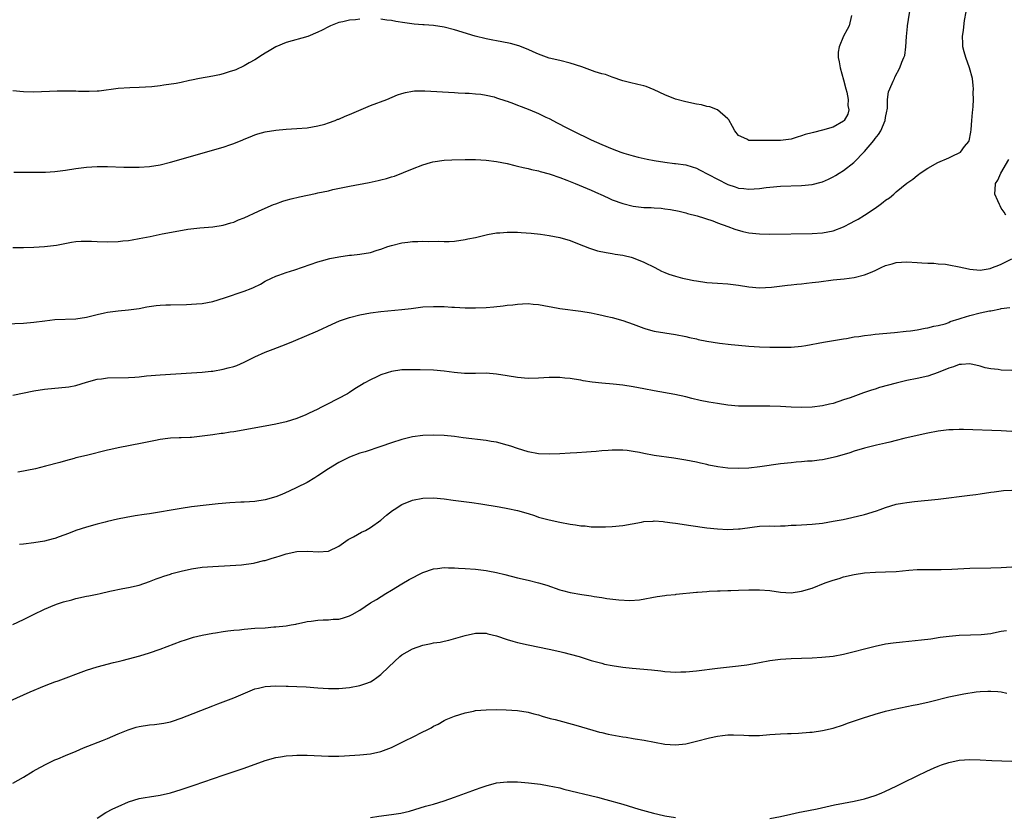
# Model space of a CAD drawing. Units: inches. Extents: x 2571000 to 2574000, y 1497000 to 1500000.
# Drawn here: x 2572678 to 2572866, y 1498544 to 1498696 of the extents above; entities that cross this region are included whole.
import ezdxf

# ---------------------------------------------------------------- set-up
doc = ezdxf.new("R2010")
doc.units = ezdxf.units.IN
doc.header["$MEASUREMENT"] = 0
doc.layers.add('LD25711497_10ft', color=120, linetype='Continuous')

msp = doc.modelspace()

# ---------------------------------------------------------------- linework, layer by layer
at = {"layer": 'LD25711497_10ft'}
for points, elevation in [([(2572677.17, 1498667.17), (2572681.14, 1498667.14), (2572683.18, 1498667.18), (2572685, 1498667.32), (2572687, 1498667.55), (2572689, 1498667.86), (2572691, 1498668.13), (2572693, 1498668.26), (2572695, 1498668.24), (2572698.12, 1498668.12), (2572700.1, 1498668.1), (2572701, 1498668.12), (2572703, 1498668.24), (2572705, 1498668.56), (2572707, 1498669.06), (2572709, 1498669.62), (2572713.64, 1498671), (2572717, 1498671.95), (2572718.44, 1498672.44), (2572719, 1498672.61), (2572720.71, 1498673.29), (2572721, 1498673.44), (2572722.12, 1498673.88), (2572723, 1498674.27), (2572723.56, 1498674.44), (2572725, 1498674.85), (2572727, 1498675.16), (2572729, 1498675.34), (2572731, 1498675.47), (2572733, 1498675.63), (2572735, 1498675.96), (2572736.31, 1498676.31), (2572737, 1498676.52), (2572738.3, 1498677), (2572738.78, 1498677.22), (2572739, 1498677.28), (2572740.17, 1498677.83), (2572741, 1498678.14), (2572745, 1498679.85), (2572748.14, 1498681), (2572750.15, 1498681.85), (2572751, 1498682.15), (2572751.66, 1498682.34), (2572753, 1498682.58), (2572753.39, 1498682.61), (2572755, 1498682.65), (2572755.36, 1498682.64), (2572761, 1498682.31), (2572761.71, 1498682.29), (2572763, 1498682.22), (2572763.81, 1498682.19), (2572765, 1498682.09), (2572766.01, 1498681.99), (2572767, 1498681.82), (2572768.53, 1498681.47), (2572769, 1498681.34), (2572770.75, 1498680.75), (2572771, 1498680.68), (2572772.21, 1498680.21), (2572773, 1498679.92), (2572773.65, 1498679.65), (2572775.31, 1498679), (2572777, 1498678.3), (2572778.37, 1498677.63), (2572779, 1498677.35), (2572780.53, 1498676.53), (2572781, 1498676.27), (2572781.86, 1498675.86), (2572783.49, 1498675), (2572787, 1498673.31), (2572789, 1498672.42), (2572791, 1498671.61), (2572792.63, 1498671), (2572793.19, 1498670.81), (2572795, 1498670.28), (2572795.96, 1498670.04), (2572797.66, 1498669.66), (2572799, 1498669.4), (2572801, 1498669.05), (2572802.84, 1498668.84), (2572803, 1498668.84), (2572805, 1498668.55), (2572806.19, 1498668.19), (2572807, 1498667.91), (2572807.61, 1498667.61), (2572811, 1498665.81), (2572813, 1498664.83), (2572814.37, 1498664.37), (2572815, 1498664.13), (2572816.04, 1498664.04), (2572817, 1498663.9), (2572818.02, 1498664.02), (2572819, 1498664.08), (2572820.26, 1498664.26), (2572821, 1498664.33), (2572823, 1498664.48), (2572827, 1498664.64), (2572829, 1498664.82), (2572830.76, 1498665.24), (2572831, 1498665.32), (2572832.16, 1498665.84), (2572833, 1498666.27), (2572833.46, 1498666.54), (2572834.16, 1498667), (2572835, 1498667.48), (2572836.98, 1498669.02), (2572839, 1498671.12), (2572840.78, 1498673.22), (2572841, 1498673.56), (2572841.67, 1498674.33), (2572842.08, 1498675), (2572842.93, 1498677), (2572843, 1498677.57), (2572843.2, 1498678.8), (2572843.27, 1498679), (2572843.35, 1498679.35), (2572843.38, 1498681), (2572843.57, 1498682.43), (2572843.8, 1498683), (2572844.46, 1498684.46), (2572844.66, 1498685), (2572844.77, 1498685.23), (2572845.69, 1498687), (2572846.09, 1498688.09), (2572846.49, 1498689), (2572846.63, 1498689.37), (2572846.86, 1498691), (2572846.97, 1498692.97), (2572847.14, 1498694.86), (2572847.14, 1498695), (2572847.78, 1498699)], 8970), ([(2572677, 1498652.83), (2572679, 1498652.84), (2572681, 1498652.87), (2572683, 1498653), (2572685.3, 1498653.3), (2572688.17, 1498653.83), (2572689, 1498653.94), (2572689.98, 1498654.02), (2572691, 1498654.06), (2572691.97, 1498654.03), (2572693, 1498653.98), (2572695, 1498653.92), (2572697, 1498653.98), (2572697.91, 1498654.09), (2572699, 1498654.19), (2572699.69, 1498654.31), (2572701, 1498654.52), (2572703.08, 1498654.92), (2572705.4, 1498655.4), (2572707.89, 1498655.89), (2572710.3, 1498656.3), (2572712.58, 1498656.58), (2572715, 1498656.78), (2572717, 1498657.09), (2572718.46, 1498657.54), (2572719, 1498657.68), (2572719.92, 1498658.08), (2572721, 1498658.48), (2572723.73, 1498659.73), (2572725, 1498660.33), (2572726.58, 1498661), (2572727, 1498661.16), (2572728.36, 1498661.64), (2572729, 1498661.84), (2572729.9, 1498662.1), (2572731.51, 1498662.49), (2572734.55, 1498663.12), (2572735, 1498663.21), (2572737, 1498663.64), (2572737.85, 1498663.85), (2572740.39, 1498664.39), (2572741, 1498664.49), (2572744.79, 1498665.21), (2572746.45, 1498665.55), (2572747, 1498665.7), (2572748.06, 1498665.94), (2572749, 1498666.25), (2572749.59, 1498666.41), (2572753, 1498667.81), (2572755, 1498668.58), (2572756.41, 1498669), (2572756.88, 1498669.12), (2572759, 1498669.42), (2572760.48, 1498669.52), (2572763, 1498669.59), (2572765, 1498669.57), (2572767, 1498669.45), (2572769, 1498669.2), (2572771, 1498668.8), (2572772.44, 1498668.44), (2572773, 1498668.33), (2572774.05, 1498668.05), (2572775, 1498667.87), (2572775.67, 1498667.67), (2572777, 1498667.42), (2572777.31, 1498667.31), (2572779, 1498666.86), (2572779.21, 1498666.79), (2572781, 1498666.14), (2572782.39, 1498665.61), (2572783.94, 1498665), (2572787, 1498663.73), (2572788.4, 1498663.12), (2572788.67, 1498663), (2572790.25, 1498662.25), (2572791, 1498661.92), (2572793, 1498661.18), (2572795, 1498660.71), (2572797, 1498660.47), (2572798.42, 1498660.42), (2572799, 1498660.35), (2572800.31, 1498660.31), (2572801, 1498660.21), (2572802.08, 1498660.08), (2572803.72, 1498659.72), (2572805, 1498659.43), (2572805.32, 1498659.32), (2572807.15, 1498658.85), (2572810.12, 1498657.88), (2572811, 1498657.54), (2572813, 1498656.81), (2572814.3, 1498656.3), (2572815.86, 1498655.86), (2572817, 1498655.64), (2572819, 1498655.42), (2572821, 1498655.39), (2572829, 1498655.5), (2572831, 1498655.63), (2572833, 1498656.03), (2572835, 1498656.79), (2572836.45, 1498657.55), (2572837, 1498657.81), (2572837.76, 1498658.24), (2572839.01, 1498658.99), (2572841, 1498660.33), (2572841.96, 1498661), (2572842.54, 1498661.46), (2572843, 1498661.86), (2572843.71, 1498662.29), (2572844.54, 1498663), (2572844.66, 1498663.12), (2572845, 1498663.44), (2572847, 1498665.04), (2572848.19, 1498665.81), (2572849, 1498666.54), (2572849.26, 1498666.74), (2572849.55, 1498667), (2572851, 1498667.93), (2572852.95, 1498669), (2572855, 1498669.89), (2572855.75, 1498670.26), (2572857, 1498670.84), (2572857.22, 1498671), (2572858.03, 1498672.03), (2572858.83, 1498673), (2572858.89, 1498673.11), (2572859.21, 1498674.79), (2572859.28, 1498675.28), (2572859.42, 1498677), (2572859.5, 1498678.5), (2572859.58, 1498679), (2572859.64, 1498679.64), (2572859.69, 1498681), (2572859.67, 1498682.33), (2572859.69, 1498683), (2572859.65, 1498683.65), (2572859.49, 1498685), (2572858.93, 1498687), (2572858.24, 1498689), (2572857.93, 1498690.07), (2572857.71, 1498691), (2572857.71, 1498691.71), (2572857.61, 1498693), (2572857.8, 1498694.2), (2572858.03, 1498696.03), (2572858.33, 1498697.67)], 8980), ([(2572836.5, 1498697), (2572836.05, 1498695), (2572835.66, 1498694.34), (2572834.98, 1498693.02), (2572834.13, 1498691), (2572833.99, 1498690.01), (2572834, 1498689), (2572834.17, 1498688.17), (2572834.37, 1498687), (2572835, 1498684.76), (2572835.43, 1498683), (2572835.6, 1498682.4), (2572835.87, 1498681), (2572835.84, 1498679.84), (2572836.03, 1498679), (2572835.81, 1498678.19), (2572835.14, 1498677), (2572835, 1498676.85), (2572833, 1498675.71), (2572831, 1498675.14), (2572829.26, 1498674.74), (2572829, 1498674.65), (2572827.68, 1498674.32), (2572827, 1498674.05), (2572826.15, 1498673.85), (2572825, 1498673.46), (2572823, 1498673.18), (2572821, 1498673.17), (2572820.81, 1498673.19), (2572819, 1498673.17), (2572818.78, 1498673.22), (2572817, 1498673.16), (2572816.58, 1498673.42), (2572815, 1498674.11), (2572814.34, 1498675), (2572813.88, 1498675.88), (2572813.15, 1498677.15), (2572813, 1498677.3), (2572811.03, 1498679.03), (2572809.57, 1498679.57), (2572809, 1498679.69), (2572807.95, 1498679.95), (2572807, 1498680.12), (2572805, 1498680.53), (2572803, 1498681.07), (2572801, 1498681.87), (2572799, 1498682.82), (2572797.44, 1498683.44), (2572797, 1498683.58), (2572795.87, 1498683.87), (2572794.25, 1498684.25), (2572793, 1498684.57), (2572791, 1498685.22), (2572789.74, 1498685.74), (2572789, 1498685.9), (2572787.72, 1498686.28), (2572785.2, 1498687.2), (2572783, 1498687.92), (2572781, 1498688.4), (2572779, 1498688.86), (2572777, 1498689.6), (2572775.94, 1498690.06), (2572775, 1498690.51), (2572773.21, 1498691.21), (2572771.64, 1498691.64), (2572769.98, 1498691.98), (2572769, 1498692.14), (2572768.3, 1498692.3), (2572767, 1498692.53), (2572764.95, 1498693.05), (2572761, 1498694.28), (2572759, 1498694.77), (2572757, 1498695.07), (2572755.2, 1498695.2), (2572755, 1498695.23), (2572753.33, 1498695.33), (2572751.57, 1498695.57), (2572749.86, 1498695.86), (2572749, 1498696.03), (2572748.11, 1498696.11), (2572747, 1498696.26)], 8960), ([(2572743, 1498696.26), (2572742.14, 1498696.14), (2572741, 1498696.07), (2572739.77, 1498695.77), (2572739, 1498695.63), (2572737.38, 1498695), (2572737, 1498694.82), (2572735.81, 1498694.19), (2572735, 1498693.79), (2572733.08, 1498693), (2572729, 1498691.81), (2572727, 1498690.99), (2572725.75, 1498690.25), (2572725, 1498689.83), (2572724.5, 1498689.5), (2572723, 1498688.55), (2572721.96, 1498687.96), (2572721, 1498687.38), (2572719.38, 1498686.62), (2572719, 1498686.49), (2572718.3, 1498686.3), (2572717, 1498685.87), (2572716.31, 1498685.69), (2572715, 1498685.43), (2572712.48, 1498685), (2572711, 1498684.69), (2572710.59, 1498684.59), (2572709, 1498684.24), (2572708.06, 1498684.06), (2572705.69, 1498683.69), (2572705, 1498683.62), (2572703.43, 1498683.43), (2572701, 1498683.26), (2572699.21, 1498683.21), (2572697, 1498683.08), (2572693.41, 1498682.59), (2572693, 1498682.55), (2572691.51, 1498682.49), (2572691, 1498682.51), (2572689.47, 1498682.53), (2572689, 1498682.56), (2572687, 1498682.57), (2572685.45, 1498682.55), (2572681, 1498682.41), (2572679, 1498682.45), (2572677, 1498682.66)], 8960), ([(2572865.89, 1498659), (2572865.55, 1498659.55), (2572865, 1498660.34), (2572864.77, 1498660.77), (2572864.63, 1498661), (2572864.31, 1498661.69), (2572863.79, 1498663), (2572863.79, 1498663.12), (2572863.81, 1498663.81), (2572863.89, 1498665), (2572864.37, 1498665.63), (2572864.89, 1498667), (2572866.41, 1498669.59)], 8990), ([(2572675.69, 1498638.31), (2572679, 1498638.43), (2572681, 1498638.61), (2572683.1, 1498638.9), (2572685, 1498639.13), (2572689, 1498639.28), (2572691, 1498639.57), (2572693, 1498640.07), (2572694.41, 1498640.41), (2572695, 1498640.53), (2572697, 1498640.79), (2572699, 1498640.95), (2572701, 1498641.23), (2572702.47, 1498641.53), (2572704.23, 1498641.77), (2572705, 1498641.84), (2572706.1, 1498641.9), (2572707, 1498641.94), (2572710.01, 1498641.99), (2572711, 1498642.02), (2572711.92, 1498642.08), (2572713, 1498642.18), (2572715, 1498642.57), (2572717.25, 1498643.25), (2572721, 1498644.51), (2572722.29, 1498645), (2572722.79, 1498645.21), (2572724.12, 1498645.88), (2572725, 1498646.39), (2572726.2, 1498647), (2572727, 1498647.38), (2572727.56, 1498647.56), (2572729, 1498648.1), (2572730.6, 1498648.6), (2572735, 1498650.1), (2572735.7, 1498650.3), (2572737.28, 1498650.72), (2572739, 1498651.07), (2572741, 1498651.35), (2572741.38, 1498651.38), (2572743, 1498651.57), (2572745, 1498651.9), (2572746.3, 1498652.3), (2572747, 1498652.49), (2572748.34, 1498653), (2572749, 1498653.23), (2572751, 1498653.72), (2572752.15, 1498653.85), (2572753, 1498653.98), (2572754.03, 1498653.97), (2572755, 1498654.06), (2572756.01, 1498653.99), (2572758.04, 1498654.04), (2572759, 1498653.98), (2572760, 1498654), (2572761, 1498654.06), (2572763, 1498654.33), (2572763.54, 1498654.46), (2572765, 1498654.76), (2572767, 1498655.24), (2572767.27, 1498655.27), (2572769, 1498655.6), (2572769.62, 1498655.62), (2572771, 1498655.75), (2572771.74, 1498655.74), (2572773, 1498655.73), (2572773.69, 1498655.69), (2572775.56, 1498655.56), (2572777.36, 1498655.36), (2572779, 1498655.12), (2572781, 1498654.73), (2572783, 1498654.13), (2572784.42, 1498653.58), (2572786.67, 1498652.67), (2572788.21, 1498652.21), (2572789.87, 1498651.87), (2572791, 1498651.71), (2572791.58, 1498651.58), (2572793, 1498651.38), (2572793.29, 1498651.29), (2572794.6, 1498651), (2572795, 1498650.89), (2572797, 1498650.04), (2572799.13, 1498649), (2572800.34, 1498648.34), (2572801, 1498648.05), (2572801.77, 1498647.77), (2572803, 1498647.35), (2572804.37, 1498647), (2572805, 1498646.85), (2572806.54, 1498646.54), (2572807, 1498646.46), (2572809, 1498646.17), (2572811, 1498646.01), (2572813, 1498645.9), (2572815, 1498645.66), (2572817, 1498645.32), (2572819, 1498645.14), (2572821.27, 1498645.27), (2572824.34, 1498645.66), (2572825, 1498645.71), (2572826.13, 1498645.87), (2572827, 1498645.93), (2572827.94, 1498646.06), (2572829, 1498646.14), (2572830.29, 1498646.29), (2572833, 1498646.66), (2572835.12, 1498646.88), (2572837, 1498647.09), (2572839, 1498647.6), (2572840.1, 1498648.1), (2572841, 1498648.47), (2572842.18, 1498649), (2572843, 1498649.39), (2572844.25, 1498649.75), (2572845, 1498649.98), (2572847, 1498650.12), (2572849, 1498650), (2572849.9, 1498649.9), (2572851, 1498649.86), (2572852.15, 1498649.85), (2572853, 1498649.74), (2572854.37, 1498649.63), (2572855, 1498649.53), (2572857, 1498649.17), (2572858.77, 1498648.77), (2572859, 1498648.7), (2572861, 1498648.53), (2572862.85, 1498648.85), (2572863.31, 1498649), (2572864.52, 1498649.48), (2572865, 1498649.65), (2572867, 1498650.65)], 8990), ([(2572677, 1498624.73), (2572681, 1498625.54), (2572683, 1498625.87), (2572685, 1498626.07), (2572687, 1498626.22), (2572687.67, 1498626.33), (2572689, 1498626.57), (2572691, 1498627.2), (2572693, 1498627.76), (2572693.85, 1498627.85), (2572695, 1498628.01), (2572699, 1498628.06), (2572700.17, 1498628.17), (2572701, 1498628.21), (2572702.38, 1498628.38), (2572705, 1498628.61), (2572710.96, 1498628.96), (2572713, 1498629.09), (2572714.7, 1498629.3), (2572715, 1498629.31), (2572717, 1498629.66), (2572717.94, 1498629.94), (2572719, 1498630.2), (2572719.61, 1498630.39), (2572721, 1498631), (2572723, 1498631.99), (2572725, 1498632.91), (2572726.49, 1498633.51), (2572729, 1498634.46), (2572730.38, 1498635), (2572735, 1498636.94), (2572737.75, 1498638.25), (2572739.14, 1498638.86), (2572741, 1498639.51), (2572743, 1498640.01), (2572745, 1498640.38), (2572747, 1498640.64), (2572751, 1498641.02), (2572752.75, 1498641.25), (2572755, 1498641.52), (2572757, 1498641.62), (2572758.4, 1498641.6), (2572759, 1498641.57), (2572760.5, 1498641.5), (2572761, 1498641.46), (2572763, 1498641.36), (2572765, 1498641.33), (2572767, 1498641.41), (2572768.46, 1498641.53), (2572770.27, 1498641.73), (2572771, 1498641.84), (2572772.06, 1498641.94), (2572773, 1498642.06), (2572773.92, 1498642.08), (2572775, 1498642.15), (2572775.94, 1498642.06), (2572777, 1498641.99), (2572780.69, 1498641.31), (2572781, 1498641.24), (2572785, 1498640.72), (2572787, 1498640.39), (2572788.13, 1498640.13), (2572789, 1498639.97), (2572789.77, 1498639.77), (2572791, 1498639.49), (2572793, 1498638.93), (2572795, 1498638.23), (2572797, 1498637.49), (2572797.38, 1498637.38), (2572799, 1498636.93), (2572801, 1498636.57), (2572803, 1498636.27), (2572805, 1498635.89), (2572805.7, 1498635.7), (2572807, 1498635.42), (2572807.33, 1498635.33), (2572809, 1498634.99), (2572811.38, 1498634.62), (2572813.63, 1498634.37), (2572815, 1498634.24), (2572817, 1498634.07), (2572819, 1498633.95), (2572821, 1498633.89), (2572823, 1498633.84), (2572825, 1498633.87), (2572827, 1498634.07), (2572827.8, 1498634.2), (2572831.2, 1498634.8), (2572833.11, 1498635.11), (2572835, 1498635.46), (2572835.53, 1498635.53), (2572837, 1498635.8), (2572837.9, 1498635.9), (2572839, 1498636.09), (2572840.21, 1498636.21), (2572841, 1498636.32), (2572844.68, 1498636.68), (2572846.9, 1498636.9), (2572847.7, 1498637), (2572849, 1498637.18), (2572850.53, 1498637.47), (2572851, 1498637.53), (2572852.14, 1498637.86), (2572853, 1498637.99), (2572854.33, 1498638.33), (2572855, 1498638.58), (2572855.28, 1498638.72), (2572857, 1498639.28), (2572857.35, 1498639.35), (2572859, 1498639.9), (2572861, 1498640.39), (2572862.77, 1498640.77), (2572863, 1498640.8), (2572864.86, 1498641.14), (2572865, 1498641.19), (2572866.6, 1498641.4)], 9000), ([(2572867, 1498629.45), (2572865, 1498629.5), (2572864.42, 1498629.58), (2572863, 1498629.74), (2572861.96, 1498629.96), (2572861, 1498630.23), (2572859, 1498630.7), (2572857.43, 1498630.57), (2572857, 1498630.58), (2572855.89, 1498630.11), (2572855, 1498629.86), (2572853, 1498629.02), (2572851, 1498628.37), (2572849, 1498627.92), (2572847, 1498627.51), (2572845, 1498627.03), (2572841.84, 1498626.16), (2572841, 1498625.9), (2572840.29, 1498625.71), (2572838.81, 1498625.19), (2572836.24, 1498624.24), (2572835, 1498623.81), (2572833, 1498623.16), (2572832.33, 1498623), (2572831, 1498622.71), (2572829, 1498622.43), (2572827, 1498622.35), (2572825, 1498622.44), (2572823, 1498622.58), (2572821, 1498622.65), (2572819.35, 1498622.65), (2572817, 1498622.61), (2572815.37, 1498622.63), (2572815, 1498622.65), (2572813, 1498622.82), (2572811, 1498623.11), (2572809.39, 1498623.39), (2572807.73, 1498623.73), (2572806.12, 1498624.12), (2572805, 1498624.41), (2572802.88, 1498624.88), (2572799, 1498625.56), (2572797, 1498625.96), (2572795, 1498626.34), (2572793, 1498626.63), (2572791.18, 1498626.82), (2572789.01, 1498627.01), (2572787.21, 1498627.21), (2572785.47, 1498627.47), (2572785, 1498627.57), (2572783.74, 1498627.74), (2572783, 1498627.89), (2572781.97, 1498627.97), (2572781, 1498628.06), (2572780.07, 1498628.07), (2572779, 1498628.06), (2572777, 1498627.97), (2572775, 1498627.92), (2572773, 1498628.09), (2572771, 1498628.43), (2572769, 1498628.75), (2572767, 1498628.89), (2572765, 1498628.85), (2572764.86, 1498628.86), (2572763, 1498628.85), (2572762.88, 1498628.88), (2572760.95, 1498629.05), (2572759, 1498629.32), (2572757, 1498629.49), (2572754.44, 1498629.56), (2572752.44, 1498629.56), (2572751, 1498629.52), (2572749, 1498629.25), (2572748.18, 1498629), (2572747, 1498628.61), (2572746.24, 1498628.24), (2572745, 1498627.66), (2572743.81, 1498627), (2572743.3, 1498626.7), (2572743, 1498626.5), (2572742.05, 1498625.95), (2572741, 1498625.23), (2572740.63, 1498625), (2572736.86, 1498623), (2572735.59, 1498622.41), (2572735, 1498622.09), (2572733.22, 1498621.22), (2572732.73, 1498621), (2572731, 1498620.29), (2572729, 1498619.66), (2572727, 1498619.19), (2572725, 1498618.82), (2572719, 1498617.77), (2572718.33, 1498617.67), (2572717, 1498617.44), (2572716.59, 1498617.41), (2572715, 1498617.16), (2572713, 1498616.9), (2572711, 1498616.69), (2572710.7, 1498616.7), (2572709, 1498616.62), (2572708.63, 1498616.63), (2572707, 1498616.55), (2572706.5, 1498616.5), (2572705, 1498616.29), (2572704.13, 1498616.13), (2572701.61, 1498615.61), (2572697, 1498614.7), (2572695.62, 1498614.38), (2572695, 1498614.26), (2572691, 1498613.26), (2572689, 1498612.78), (2572688.68, 1498612.68), (2572687, 1498612.23), (2572685.9, 1498611.9), (2572683.19, 1498611.19), (2572681.27, 1498610.73), (2572679.63, 1498610.37), (2572679, 1498610.24), (2572677.94, 1498610.06)], 9010), ([(2572867, 1498617.8), (2572865, 1498617.92), (2572857.8, 1498618.2), (2572857, 1498618.21), (2572855.84, 1498618.16), (2572855, 1498618.11), (2572853, 1498617.85), (2572851, 1498617.49), (2572849, 1498617.07), (2572846.45, 1498616.45), (2572845, 1498616.07), (2572843.81, 1498615.81), (2572843, 1498615.6), (2572841.23, 1498615.23), (2572839, 1498614.67), (2572837, 1498614.05), (2572836.22, 1498613.78), (2572834.68, 1498613.32), (2572833.5, 1498613), (2572833, 1498612.85), (2572831, 1498612.41), (2572830.37, 1498612.37), (2572829, 1498612.18), (2572828.15, 1498612.15), (2572827, 1498612.03), (2572825.96, 1498611.96), (2572825, 1498611.86), (2572823, 1498611.63), (2572819.09, 1498611.09), (2572817, 1498610.86), (2572815, 1498610.75), (2572813, 1498610.81), (2572811.06, 1498611.06), (2572809.4, 1498611.4), (2572809, 1498611.51), (2572807.77, 1498611.77), (2572807, 1498611.97), (2572805, 1498612.35), (2572802.72, 1498612.72), (2572799, 1498613.25), (2572797, 1498613.63), (2572796.2, 1498613.8), (2572795, 1498614.03), (2572793.81, 1498614.19), (2572793, 1498614.26), (2572791, 1498614.25), (2572790.21, 1498614.21), (2572789, 1498614.12), (2572787.97, 1498614.03), (2572787, 1498613.96), (2572786.12, 1498613.88), (2572784.26, 1498613.74), (2572783, 1498613.67), (2572781, 1498613.58), (2572779, 1498613.51), (2572777, 1498613.58), (2572775, 1498613.94), (2572773, 1498614.55), (2572771.71, 1498615), (2572771, 1498615.23), (2572769, 1498615.77), (2572767.94, 1498615.94), (2572767, 1498616.13), (2572762.62, 1498616.62), (2572761, 1498616.83), (2572759, 1498617.02), (2572757, 1498617.12), (2572755, 1498617.05), (2572753, 1498616.79), (2572751, 1498616.32), (2572749, 1498615.65), (2572747, 1498614.94), (2572744.03, 1498613.97), (2572743, 1498613.68), (2572741, 1498612.92), (2572739, 1498611.89), (2572737, 1498610.68), (2572735, 1498609.35), (2572734.41, 1498609), (2572733, 1498608.12), (2572731, 1498607.14), (2572729.55, 1498606.45), (2572728.15, 1498605.85), (2572727, 1498605.41), (2572725, 1498604.84), (2572723, 1498604.51), (2572721, 1498604.38), (2572720.37, 1498604.37), (2572718.24, 1498604.24), (2572716.03, 1498604.03), (2572713.79, 1498603.79), (2572711, 1498603.46), (2572709, 1498603.17), (2572703, 1498602.17), (2572701.97, 1498602.03), (2572700.23, 1498601.77), (2572698.53, 1498601.47), (2572696.87, 1498601.13), (2572695, 1498600.68), (2572694.56, 1498600.56), (2572693, 1498600.18), (2572691, 1498599.62), (2572689, 1498598.98), (2572687.59, 1498598.41), (2572685.78, 1498597.78), (2572685, 1498597.48), (2572684.63, 1498597.37), (2572683, 1498596.96), (2572681, 1498596.63), (2572679, 1498596.4), (2572678.28, 1498596.28)], 9020), ([(2572677, 1498581.08), (2572679, 1498582.03), (2572680.9, 1498583), (2572683, 1498583.98), (2572685, 1498584.81), (2572685.51, 1498585), (2572686.63, 1498585.37), (2572688.19, 1498585.81), (2572689, 1498586.01), (2572691, 1498586.46), (2572691.47, 1498586.53), (2572693, 1498586.88), (2572693.61, 1498587), (2572695.44, 1498587.44), (2572697.94, 1498587.94), (2572699, 1498588.12), (2572701, 1498588.59), (2572703, 1498589.26), (2572704.22, 1498589.78), (2572705, 1498590.04), (2572705.69, 1498590.31), (2572707, 1498590.69), (2572707.23, 1498590.77), (2572709, 1498591.25), (2572711, 1498591.7), (2572713, 1498592), (2572715, 1498592.15), (2572718.32, 1498592.32), (2572720.47, 1498592.47), (2572722.77, 1498592.77), (2572723, 1498592.81), (2572724.76, 1498593.24), (2572725, 1498593.27), (2572726.3, 1498593.7), (2572727, 1498593.88), (2572727.84, 1498594.16), (2572729, 1498594.51), (2572731, 1498594.95), (2572733.07, 1498595.07), (2572735.08, 1498594.92), (2572737, 1498595.05), (2572739, 1498595.99), (2572740.76, 1498597.24), (2572741.79, 1498597.79), (2572743.32, 1498598.68), (2572744.04, 1498599), (2572745, 1498599.53), (2572747, 1498600.93), (2572748.08, 1498601.92), (2572749.22, 1498602.78), (2572749.55, 1498603), (2572751, 1498603.9), (2572753, 1498604.72), (2572755, 1498605.14), (2572757, 1498605.22), (2572759, 1498605.03), (2572760.75, 1498604.75), (2572764.28, 1498604.28), (2572766.03, 1498604.03), (2572769.47, 1498603.47), (2572771.16, 1498603.16), (2572773, 1498602.76), (2572775, 1498602.18), (2572776.19, 1498601.81), (2572777, 1498601.54), (2572779, 1498600.98), (2572781, 1498600.53), (2572783, 1498600.17), (2572784.03, 1498600.03), (2572785, 1498599.87), (2572785.83, 1498599.83), (2572787, 1498599.7), (2572787.7, 1498599.7), (2572789, 1498599.65), (2572789.69, 1498599.69), (2572791, 1498599.72), (2572793, 1498599.93), (2572796.58, 1498600.58), (2572797, 1498600.67), (2572798.77, 1498600.77), (2572799, 1498600.8), (2572800.66, 1498600.66), (2572801, 1498600.65), (2572802.44, 1498600.44), (2572803, 1498600.38), (2572805.94, 1498599.94), (2572809, 1498599.49), (2572811, 1498599.26), (2572813, 1498599.15), (2572815, 1498599.27), (2572815.32, 1498599.32), (2572817.63, 1498599.63), (2572819, 1498599.78), (2572821, 1498599.85), (2572821.82, 1498599.82), (2572823, 1498599.87), (2572823.87, 1498599.87), (2572825, 1498599.96), (2572826, 1498600), (2572827, 1498600.08), (2572829, 1498600.2), (2572831, 1498600.4), (2572833, 1498600.73), (2572834.91, 1498601.09), (2572836.56, 1498601.44), (2572839, 1498602.02), (2572841.27, 1498602.73), (2572841.96, 1498603), (2572843, 1498603.37), (2572845, 1498603.97), (2572846.2, 1498604.2), (2572847, 1498604.33), (2572848.52, 1498604.52), (2572853, 1498604.93), (2572855, 1498605.17), (2572857, 1498605.47), (2572859, 1498605.71), (2572860.17, 1498605.83), (2572861, 1498605.93), (2572863, 1498606.24), (2572863.64, 1498606.36), (2572865.43, 1498606.57), (2572867, 1498606.64)], 9030), ([(2572675.78, 1498566.22), (2572679, 1498567.72), (2572680.29, 1498568.29), (2572683, 1498569.43), (2572684.15, 1498569.85), (2572685, 1498570.18), (2572685.61, 1498570.39), (2572691, 1498572.38), (2572693, 1498573.01), (2572696.16, 1498573.84), (2572697, 1498574.03), (2572697.76, 1498574.24), (2572699, 1498574.54), (2572701.14, 1498575.14), (2572703, 1498575.68), (2572705, 1498576.38), (2572709, 1498577.93), (2572709.81, 1498578.19), (2572711.35, 1498578.65), (2572713, 1498579.04), (2572715, 1498579.45), (2572715.52, 1498579.52), (2572717, 1498579.77), (2572717.85, 1498579.85), (2572719, 1498580.01), (2572720.1, 1498580.1), (2572721, 1498580.21), (2572723, 1498580.36), (2572725, 1498580.48), (2572726.61, 1498580.61), (2572727, 1498580.63), (2572729, 1498580.86), (2572729.95, 1498581), (2572730.83, 1498581.17), (2572731, 1498581.21), (2572732.48, 1498581.52), (2572733, 1498581.65), (2572733.74, 1498581.74), (2572735, 1498581.93), (2572736, 1498582), (2572737, 1498581.98), (2572737.92, 1498582.08), (2572739, 1498582.13), (2572739.7, 1498582.3), (2572741, 1498582.72), (2572741.56, 1498583), (2572743, 1498583.82), (2572745, 1498585.18), (2572746.14, 1498585.86), (2572747.91, 1498587), (2572749, 1498587.63), (2572751, 1498588.85), (2572752.36, 1498589.64), (2572755, 1498590.98), (2572757, 1498591.7), (2572757.75, 1498591.75), (2572759, 1498591.91), (2572759.86, 1498591.86), (2572761, 1498591.84), (2572761.78, 1498591.78), (2572763, 1498591.72), (2572765, 1498591.59), (2572767, 1498591.35), (2572767.31, 1498591.31), (2572769, 1498590.98), (2572770.6, 1498590.6), (2572773, 1498589.99), (2572775, 1498589.52), (2572777, 1498589.03), (2572778.56, 1498588.56), (2572781, 1498587.7), (2572781.53, 1498587.53), (2572783, 1498587.17), (2572785.21, 1498586.79), (2572787, 1498586.53), (2572787.58, 1498586.42), (2572789, 1498586.21), (2572789.96, 1498586.04), (2572792.25, 1498585.75), (2572794.34, 1498585.66), (2572796.19, 1498585.81), (2572799.57, 1498586.43), (2572801, 1498586.6), (2572801.34, 1498586.66), (2572803, 1498586.81), (2572803.16, 1498586.84), (2572807, 1498587.23), (2572807.24, 1498587.24), (2572809, 1498587.39), (2572809.41, 1498587.41), (2572811, 1498587.51), (2572811.51, 1498587.51), (2572813, 1498587.56), (2572813.55, 1498587.55), (2572815, 1498587.59), (2572817, 1498587.67), (2572819, 1498587.71), (2572821, 1498587.53), (2572823, 1498587.23), (2572825, 1498587.12), (2572827, 1498587.4), (2572829, 1498588), (2572831.5, 1498589), (2572832.62, 1498589.38), (2572833, 1498589.54), (2572834.13, 1498589.87), (2572835, 1498590.16), (2572837, 1498590.61), (2572839, 1498590.89), (2572841.04, 1498591.04), (2572843, 1498591.1), (2572845, 1498591.2), (2572847.44, 1498591.44), (2572849, 1498591.55), (2572849.57, 1498591.57), (2572853.57, 1498591.57), (2572855.62, 1498591.62), (2572859, 1498591.78), (2572863, 1498591.87), (2572865, 1498591.95), (2572867, 1498592.05)], 9040), ([(2572677, 1498550.9), (2572679, 1498552.04), (2572680.83, 1498553.17), (2572682.12, 1498553.88), (2572683.43, 1498554.57), (2572685, 1498555.32), (2572685.54, 1498555.54), (2572687, 1498556.18), (2572689.03, 1498557), (2572690.41, 1498557.59), (2572694.03, 1498559), (2572695, 1498559.4), (2572697, 1498560.26), (2572698.94, 1498561.06), (2572700.44, 1498561.56), (2572701, 1498561.7), (2572703, 1498562.01), (2572703.93, 1498562.07), (2572705.71, 1498562.29), (2572707, 1498562.58), (2572707.33, 1498562.67), (2572709, 1498563.25), (2572715, 1498565.63), (2572716.01, 1498565.99), (2572719, 1498567.15), (2572723, 1498568.82), (2572723.69, 1498569), (2572725, 1498569.29), (2572727, 1498569.41), (2572729, 1498569.38), (2572729.35, 1498569.35), (2572731, 1498569.31), (2572732.79, 1498569.21), (2572735, 1498569.04), (2572737, 1498568.93), (2572739, 1498568.93), (2572741, 1498569.1), (2572743, 1498569.47), (2572744.14, 1498569.86), (2572745, 1498570.19), (2572745.51, 1498570.49), (2572746.21, 1498571), (2572747, 1498571.55), (2572748.48, 1498573), (2572750.6, 1498575), (2572751, 1498575.31), (2572753, 1498576.47), (2572755, 1498577.18), (2572756.55, 1498577.45), (2572757, 1498577.59), (2572758.28, 1498577.72), (2572759, 1498577.92), (2572759.92, 1498578.08), (2572763.01, 1498578.99), (2572765, 1498579.42), (2572767, 1498579.42), (2572767.34, 1498579.34), (2572769, 1498578.92), (2572771, 1498578.2), (2572772.1, 1498577.9), (2572773, 1498577.63), (2572775, 1498577.19), (2572779, 1498576.38), (2572781, 1498575.95), (2572781.77, 1498575.77), (2572783, 1498575.46), (2572784.68, 1498575), (2572787, 1498574.26), (2572788.01, 1498573.99), (2572789, 1498573.7), (2572789.55, 1498573.55), (2572791, 1498573.26), (2572793, 1498572.95), (2572794.76, 1498572.76), (2572798.45, 1498572.45), (2572800.26, 1498572.26), (2572801, 1498572.16), (2572802.1, 1498572.1), (2572803, 1498572.01), (2572804.05, 1498572.05), (2572805, 1498572.07), (2572807, 1498572.29), (2572811, 1498572.8), (2572815, 1498573.24), (2572816.57, 1498573.43), (2572817, 1498573.49), (2572819, 1498573.83), (2572821, 1498574.22), (2572823, 1498574.51), (2572825, 1498574.63), (2572827, 1498574.68), (2572829, 1498574.76), (2572830.85, 1498574.85), (2572833, 1498575.06), (2572835, 1498575.41), (2572837, 1498575.92), (2572839, 1498576.48), (2572841, 1498576.98), (2572843, 1498577.39), (2572844.4, 1498577.6), (2572846.2, 1498577.8), (2572849.85, 1498578.15), (2572851.62, 1498578.38), (2572853.36, 1498578.65), (2572855.11, 1498578.89), (2572857, 1498579.05), (2572859.11, 1498579.11), (2572861.19, 1498579.19), (2572863, 1498579.4), (2572863.49, 1498579.49), (2572865, 1498579.8), (2572865.96, 1498579.96)], 9050), ([(2572693, 1498544.25), (2572694.69, 1498545.31), (2572696, 1498546), (2572697, 1498546.48), (2572699, 1498547.33), (2572701, 1498547.95), (2572702.18, 1498548.18), (2572703, 1498548.32), (2572705, 1498548.61), (2572707, 1498549.07), (2572709, 1498549.68), (2572711.49, 1498550.51), (2572717, 1498552.42), (2572721, 1498553.77), (2572725, 1498555.23), (2572727, 1498555.78), (2572727.93, 1498555.93), (2572729, 1498556.08), (2572730.17, 1498556.17), (2572731, 1498556.21), (2572733, 1498556.21), (2572737, 1498556.03), (2572739, 1498556.04), (2572740.1, 1498556.1), (2572743, 1498556.29), (2572745, 1498556.47), (2572747, 1498556.9), (2572748.52, 1498557.48), (2572749, 1498557.69), (2572751.69, 1498559), (2572753, 1498559.62), (2572755, 1498560.64), (2572755.66, 1498561), (2572756.55, 1498561.45), (2572757, 1498561.72), (2572757.86, 1498562.14), (2572759, 1498562.82), (2572759.41, 1498563), (2572761, 1498563.67), (2572763, 1498564.28), (2572764.59, 1498564.59), (2572765, 1498564.69), (2572767, 1498564.86), (2572769, 1498564.88), (2572770.84, 1498564.84), (2572773, 1498564.7), (2572775, 1498564.38), (2572776.1, 1498564.1), (2572777, 1498563.88), (2572777.66, 1498563.66), (2572779.22, 1498563.22), (2572780.12, 1498563), (2572784.08, 1498561.92), (2572787.3, 1498561), (2572788.6, 1498560.6), (2572789, 1498560.53), (2572790.21, 1498560.21), (2572793, 1498559.69), (2572793.62, 1498559.62), (2572795, 1498559.38), (2572795.35, 1498559.35), (2572797.07, 1498559.07), (2572801, 1498558.3), (2572803, 1498558.17), (2572805, 1498558.4), (2572807, 1498558.87), (2572809.51, 1498559.51), (2572811, 1498559.84), (2572811.96, 1498559.96), (2572813, 1498560.07), (2572814.07, 1498560.07), (2572816.01, 1498560.01), (2572817, 1498559.94), (2572817.98, 1498559.98), (2572819, 1498559.99), (2572821, 1498560.15), (2572823, 1498560.28), (2572824.32, 1498560.32), (2572825, 1498560.36), (2572826.42, 1498560.42), (2572828.57, 1498560.57), (2572829, 1498560.61), (2572831, 1498560.89), (2572833, 1498561.37), (2572835, 1498562.01), (2572835.72, 1498562.28), (2572839, 1498563.41), (2572839.59, 1498563.59), (2572841, 1498564.05), (2572843, 1498564.61), (2572844.64, 1498565), (2572848.26, 1498565.74), (2572849, 1498565.85), (2572851, 1498566.28), (2572851.56, 1498566.44), (2572855, 1498567.29), (2572857.86, 1498567.86), (2572860.25, 1498568.25), (2572861, 1498568.33), (2572862.42, 1498568.42), (2572863, 1498568.42), (2572864.34, 1498568.34), (2572865, 1498568.26), (2572866.05, 1498568.05)], 9060), ([(2572821, 1498544.16), (2572823, 1498544.57), (2572824.98, 1498545.02), (2572826.64, 1498545.36), (2572827, 1498545.42), (2572829.99, 1498546.01), (2572831.63, 1498546.37), (2572833.25, 1498546.75), (2572835, 1498547.1), (2572837, 1498547.44), (2572839, 1498547.91), (2572841, 1498548.56), (2572842.15, 1498549), (2572843, 1498549.36), (2572845, 1498550.3), (2572846.42, 1498551), (2572849, 1498552.31), (2572850.82, 1498553.18), (2572852.2, 1498553.8), (2572853, 1498554.12), (2572853.65, 1498554.35), (2572855, 1498554.81), (2572857, 1498555.24), (2572859, 1498555.39), (2572861, 1498555.32), (2572863.19, 1498555.19), (2572865.11, 1498555.11), (2572867, 1498555.06)], 9070), ([(2572745, 1498544.37), (2572746.61, 1498544.61), (2572749, 1498544.91), (2572750.8, 1498545.2), (2572752.41, 1498545.59), (2572755.51, 1498546.49), (2572757, 1498546.91), (2572759, 1498547.53), (2572761, 1498548.23), (2572764.51, 1498549.49), (2572765, 1498549.69), (2572766.08, 1498550.08), (2572767, 1498550.39), (2572769, 1498550.93), (2572771, 1498551.17), (2572773, 1498551.13), (2572775.07, 1498550.93), (2572777.33, 1498550.67), (2572779, 1498550.4), (2572779.73, 1498550.27), (2572781, 1498549.98), (2572781.76, 1498549.76), (2572788.2, 1498548.2), (2572789.79, 1498547.79), (2572793, 1498546.91), (2572796.03, 1498545.97), (2572798.83, 1498545.17), (2572800.73, 1498544.73), (2572801, 1498544.66), (2572803, 1498544.33)], 9070)]:
    msp.add_lwpolyline(points, dxfattribs=dict(at, elevation=elevation))

doc.saveas('drawing.dxf')
